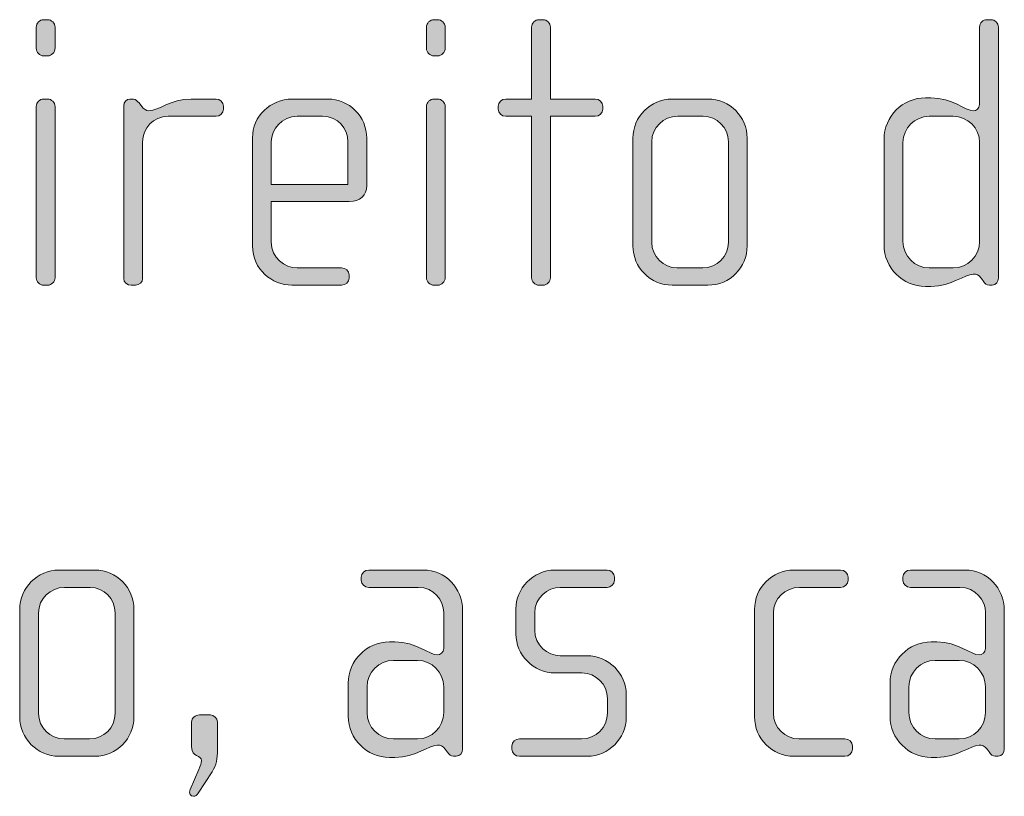
# Model space of a CAD drawing. Units: inches. Extents: x 6 to 184, y -291 to 306.
# Drawn here: x 41 to 48, y -271 to -266 of the extents above; entities that cross this region are included whole.
import ezdxf

# ---------------------------------------------------------------- set-up
doc = ezdxf.new("R2010")
doc.units = ezdxf.units.IN
doc.header["$MEASUREMENT"] = 0
doc.layers.add('Layer 1', color=7, linetype='Continuous')

msp = doc.modelspace()

# ---------------------------------------------------------------- hatches: boundary and pattern name
at = {"layer": 'Layer 1', "true_color": 0x231f20}
h = msp.add_hatch(color=179, dxfattribs=at)
h.dxf.hatch_style = 2
edge = h.paths.add_edge_path()
edge.add_spline(control_points=[(41.5661, -266.2225), (41.5661, -266.2225), (41.5413, -266.2225), (41.5413, -266.2225), (41.5167, -266.2225), (41.4945, -266.2001), (41.4945, -266.1753), (41.4945, -266.1753), (41.4945, -266.042), (41.4945, -266.042), (41.4945, -266.0172), (41.5167, -265.9951), (41.5413, -265.9951), (41.5413, -265.9951), (41.5661, -265.9951), (41.5661, -265.9951), (41.5907, -265.9951), (41.613, -266.0172), (41.613, -266.042), (41.613, -266.042), (41.613, -266.1729), (41.613, -266.1729), (41.613, -266.2001), (41.5907, -266.2225), (41.5661, -266.2225)], knot_values=[0, 0, 0, 0, 1, 1, 1, 2, 2, 2, 3, 3, 3, 4, 4, 4, 5, 5, 5, 6, 6, 6, 7, 7, 7, 8, 8, 8, 8], degree=3, periodic=1)
edge = h.paths.add_edge_path()
edge.add_spline(control_points=[(41.5661, -267.6653), (41.5661, -267.6653), (41.5413, -267.6653), (41.5413, -267.6653), (41.5167, -267.6653), (41.4945, -267.6429), (41.4945, -267.6185), (41.4945, -267.6185), (41.4945, -266.5412), (41.4945, -266.5412), (41.4945, -266.5164), (41.5167, -266.4943), (41.5413, -266.4943), (41.5413, -266.4943), (41.5661, -266.4943), (41.5661, -266.4943), (41.5907, -266.4943), (41.613, -266.5164), (41.613, -266.5412), (41.613, -266.5412), (41.613, -267.6185), (41.613, -267.6185), (41.613, -267.6429), (41.5907, -267.6653), (41.5661, -267.6653)], knot_values=[0, 0, 0, 0, 1, 1, 1, 2, 2, 2, 3, 3, 3, 4, 4, 4, 5, 5, 5, 6, 6, 6, 7, 7, 7, 8, 8, 8, 8], degree=3, periodic=1)
h = msp.add_hatch(color=179, dxfattribs=at)
h.dxf.hatch_style = 2
edge = h.paths.add_edge_path()
edge.add_spline(control_points=[(44.0207, -266.2225), (44.0207, -266.2225), (43.9959, -266.2225), (43.9959, -266.2225), (43.9713, -266.2225), (43.9491, -266.2001), (43.9491, -266.1753), (43.9491, -266.1753), (43.9491, -266.042), (43.9491, -266.042), (43.9491, -266.0172), (43.9713, -265.9951), (43.9959, -265.9951), (43.9959, -265.9951), (44.0207, -265.9951), (44.0207, -265.9951), (44.0454, -265.9951), (44.0676, -266.0172), (44.0676, -266.042), (44.0676, -266.042), (44.0676, -266.1729), (44.0676, -266.1729), (44.0676, -266.2001), (44.0454, -266.2225), (44.0207, -266.2225)], knot_values=[0, 0, 0, 0, 1, 1, 1, 2, 2, 2, 3, 3, 3, 4, 4, 4, 5, 5, 5, 6, 6, 6, 7, 7, 7, 8, 8, 8, 8], degree=3, periodic=1)
edge = h.paths.add_edge_path()
edge.add_spline(control_points=[(44.0207, -267.6653), (44.0207, -267.6653), (43.9959, -267.6653), (43.9959, -267.6653), (43.9713, -267.6653), (43.9491, -267.6429), (43.9491, -267.6185), (43.9491, -267.6185), (43.9491, -266.5412), (43.9491, -266.5412), (43.9491, -266.5164), (43.9713, -266.4943), (43.9959, -266.4943), (43.9959, -266.4943), (44.0207, -266.4943), (44.0207, -266.4943), (44.0454, -266.4943), (44.0676, -266.5164), (44.0676, -266.5412), (44.0676, -266.5412), (44.0676, -267.6185), (44.0676, -267.6185), (44.0676, -267.6429), (44.0454, -267.6653), (44.0207, -267.6653)], knot_values=[0, 0, 0, 0, 1, 1, 1, 2, 2, 2, 3, 3, 3, 4, 4, 4, 5, 5, 5, 6, 6, 6, 7, 7, 7, 8, 8, 8, 8], degree=3, periodic=1)
h = msp.add_hatch(color=179, dxfattribs=at)
h.dxf.hatch_style = 2
edge = h.paths.add_edge_path()
edge.add_spline(control_points=[(45.011, -266.6028), (45.011, -266.6028), (44.7294, -266.6028), (44.7294, -266.6028), (44.7294, -266.6028), (44.7294, -267.6185), (44.7294, -267.6185), (44.7294, -267.6429), (44.7072, -267.6653), (44.6825, -267.6653), (44.6825, -267.6653), (44.6577, -267.6653), (44.6577, -267.6653), (44.6331, -267.6653), (44.6109, -267.6429), (44.6109, -267.6185), (44.6109, -267.6185), (44.6109, -266.6028), (44.6109, -266.6028), (44.6109, -266.6028), (44.4478, -266.6028), (44.4478, -266.6028), (44.4231, -266.6028), (44.4009, -266.5832), (44.4009, -266.5584), (44.4009, -266.5584), (44.4009, -266.5388), (44.4009, -266.5388), (44.4009, -266.514), (44.4231, -266.4943), (44.4478, -266.4943), (44.4478, -266.4943), (44.6109, -266.4943), (44.6109, -266.4943), (44.6109, -266.4943), (44.6109, -266.042), (44.6109, -266.042), (44.6109, -266.0172), (44.6331, -265.9951), (44.6577, -265.9951), (44.6577, -265.9951), (44.6825, -265.9951), (44.6825, -265.9951), (44.7072, -265.9951), (44.7294, -266.0172), (44.7294, -266.042), (44.7294, -266.042), (44.7294, -266.4943), (44.7294, -266.4943), (44.7294, -266.4943), (45.011, -266.4943), (45.011, -266.4943), (45.0358, -266.4943), (45.0581, -266.514), (45.0581, -266.5388), (45.0581, -266.5388), (45.0581, -266.5584), (45.0581, -266.5584), (45.0581, -266.5832), (45.0358, -266.6028), (45.011, -266.6028)], knot_values=[0, 0, 0, 0, 1, 1, 1, 2, 2, 2, 3, 3, 3, 4, 4, 4, 5, 5, 5, 6, 6, 6, 7, 7, 7, 8, 8, 8, 9, 9, 9, 10, 10, 10, 11, 11, 11, 12, 12, 12, 13, 13, 13, 14, 14, 14, 15, 15, 15, 16, 16, 16, 17, 17, 17, 18, 18, 18, 19, 19, 19, 20, 20, 20, 20], degree=3, periodic=1)
h = msp.add_hatch(color=179, dxfattribs=at)
h.dxf.hatch_style = 2
edge = h.paths.add_edge_path()
edge.add_spline(control_points=[(47.5077, -267.6653), (47.5077, -267.6653), (47.4903, -267.6653), (47.4903, -267.6653), (47.4731, -267.6653), (47.4633, -267.6553), (47.4509, -267.6381), (47.4509, -267.6381), (47.4384, -267.6209), (47.4384, -267.6209), (47.4236, -267.5985), (47.4064, -267.5961), (47.389, -267.5961), (47.3322, -267.5961), (47.2557, -267.6729), (47.1222, -267.6729), (47.1222, -267.6729), (47.0876, -267.6729), (47.0876, -267.6729), (46.9444, -267.6729), (46.8281, -267.5565), (46.8281, -267.4131), (46.8281, -267.4131), (46.8281, -266.7462), (46.8281, -266.7462), (46.8281, -266.6028), (46.9444, -266.4867), (47.0876, -266.4867), (47.0876, -266.4867), (47.1222, -266.4867), (47.1222, -266.4867), (47.2557, -266.4867), (47.3396, -266.5684), (47.389, -266.5684), (47.4064, -266.5684), (47.4286, -266.5536), (47.4286, -266.5288), (47.4286, -266.5288), (47.4286, -266.042), (47.4286, -266.042), (47.4286, -266.0148), (47.4484, -265.9951), (47.4755, -265.9951), (47.4755, -265.9951), (47.5003, -265.9951), (47.5003, -265.9951), (47.5249, -265.9951), (47.5471, -266.0172), (47.5471, -266.042), (47.5471, -266.042), (47.5471, -267.6209), (47.5471, -267.6209), (47.5471, -267.6429), (47.5323, -267.6653), (47.5077, -267.6653)], knot_values=[0, 0, 0, 0, 1, 1, 1, 2, 2, 2, 3, 3, 3, 4, 4, 4, 5, 5, 5, 6, 6, 6, 7, 7, 7, 8, 8, 8, 9, 9, 9, 10, 10, 10, 11, 11, 11, 12, 12, 12, 13, 13, 13, 14, 14, 14, 15, 15, 15, 16, 16, 16, 17, 17, 17, 18, 18, 18, 18], degree=3, periodic=1)
edge = h.paths.add_edge_path()
edge.add_spline(control_points=[(47.4286, -266.7686), (47.4286, -266.6769), (47.3546, -266.6028), (47.2631, -266.6028), (47.2631, -266.6028), (47.1124, -266.6028), (47.1124, -266.6028), (47.0209, -266.6028), (46.9468, -266.6769), (46.9468, -266.7686), (46.9468, -266.7686), (46.9468, -267.3911), (46.9468, -267.3911), (46.9468, -267.4824), (47.0209, -267.5565), (47.1124, -267.5565), (47.1124, -267.5565), (47.2631, -267.5565), (47.2631, -267.5565), (47.3546, -267.5565), (47.4286, -267.4824), (47.4286, -267.3911), (47.4286, -267.3911), (47.4286, -266.7686), (47.4286, -266.7686)], knot_values=[0, 0, 0, 0, 1, 1, 1, 2, 2, 2, 3, 3, 3, 4, 4, 4, 5, 5, 5, 6, 6, 6, 7, 7, 7, 8, 8, 8, 8], degree=3, periodic=1)
h = msp.add_hatch(color=179, dxfattribs=at)
h.dxf.hatch_style = 2
edge = h.paths.add_edge_path()
edge.add_spline(control_points=[(42.6256, -266.6028), (42.6256, -266.6028), (42.3242, -266.6028), (42.3242, -266.6028), (42.2327, -266.6028), (42.1637, -266.6769), (42.1637, -266.7634), (42.1637, -266.7634), (42.1637, -267.6233), (42.1637, -267.6233), (42.1637, -267.6457), (42.1439, -267.6653), (42.1192, -267.6653), (42.1192, -267.6653), (42.092, -267.6653), (42.092, -267.6653), (42.0672, -267.6653), (42.045, -267.6481), (42.045, -267.6233), (42.045, -267.6233), (42.045, -266.536), (42.045, -266.536), (42.045, -266.514), (42.0624, -266.4943), (42.0846, -266.4943), (42.0846, -266.4943), (42.1068, -266.4943), (42.1068, -266.4943), (42.1192, -266.4943), (42.134, -266.5091), (42.1414, -266.5188), (42.1414, -266.5188), (42.1587, -266.5412), (42.1587, -266.5412), (42.1711, -266.556), (42.1859, -266.5684), (42.2031, -266.5684), (42.2674, -266.5684), (42.3366, -266.4943), (42.4699, -266.4943), (42.4699, -266.4943), (42.6256, -266.4943), (42.6256, -266.4943), (42.6505, -266.4943), (42.6727, -266.514), (42.6727, -266.5388), (42.6727, -266.5388), (42.6727, -266.5584), (42.6727, -266.5584), (42.6727, -266.5832), (42.6505, -266.6028), (42.6256, -266.6028)], knot_values=[0, 0, 0, 0, 1, 1, 1, 2, 2, 2, 3, 3, 3, 4, 4, 4, 5, 5, 5, 6, 6, 6, 7, 7, 7, 8, 8, 8, 9, 9, 9, 10, 10, 10, 11, 11, 11, 12, 12, 12, 13, 13, 13, 14, 14, 14, 15, 15, 15, 16, 16, 16, 17, 17, 17, 17], degree=3, periodic=1)
h = msp.add_hatch(color=179, dxfattribs=at)
h.dxf.hatch_style = 2
edge = h.paths.add_edge_path()
edge.add_spline(control_points=[(43.4628, -267.1389), (43.4628, -267.1389), (42.9736, -267.1389), (42.9736, -267.1389), (42.9736, -267.1389), (42.9736, -267.3935), (42.9736, -267.3935), (42.9736, -267.4948), (43.0551, -267.5565), (43.1367, -267.5565), (43.1367, -267.5565), (43.4158, -267.5565), (43.4158, -267.5565), (43.443, -267.5565), (43.4628, -267.5764), (43.4628, -267.6012), (43.4628, -267.6012), (43.4628, -267.6209), (43.4628, -267.6209), (43.4628, -267.6457), (43.443, -267.6653), (43.4158, -267.6653), (43.4158, -267.6653), (43.1021, -267.6653), (43.1021, -267.6653), (42.9786, -267.6653), (42.8549, -267.5664), (42.8549, -267.4183), (42.8549, -267.4183), (42.8549, -266.7389), (42.8549, -266.7389), (42.8549, -266.6028), (42.9686, -266.4943), (43.1045, -266.4943), (43.1045, -266.4943), (43.3293, -266.4943), (43.3293, -266.4943), (43.4628, -266.4943), (43.5739, -266.6028), (43.5739, -266.7413), (43.5739, -266.7413), (43.5739, -267.0376), (43.5739, -267.0376), (43.5739, -267.102), (43.5321, -267.1389), (43.4628, -267.1389)], knot_values=[0, 0, 0, 0, 1, 1, 1, 2, 2, 2, 3, 3, 3, 4, 4, 4, 5, 5, 5, 6, 6, 6, 7, 7, 7, 8, 8, 8, 9, 9, 9, 10, 10, 10, 11, 11, 11, 12, 12, 12, 13, 13, 13, 14, 14, 14, 15, 15, 15, 15], degree=3, periodic=1)
edge = h.paths.add_edge_path()
edge.add_spline(control_points=[(43.4554, -266.7634), (43.4554, -266.6793), (43.3936, -266.6028), (43.2949, -266.6028), (43.2949, -266.6028), (43.1367, -266.6028), (43.1367, -266.6028), (43.0403, -266.6028), (42.9736, -266.6845), (42.9736, -266.7634), (42.9736, -266.7634), (42.9736, -267.0328), (42.9736, -267.0328), (42.9736, -267.0328), (43.4554, -267.0328), (43.4554, -267.0328), (43.4554, -267.0328), (43.4554, -266.7634), (43.4554, -266.7634)], knot_values=[0, 0, 0, 0, 1, 1, 1, 2, 2, 2, 3, 3, 3, 4, 4, 4, 5, 5, 5, 6, 6, 6, 6], degree=3, periodic=1)
h = msp.add_hatch(color=179, dxfattribs=at)
h.dxf.hatch_style = 2
edge = h.paths.add_edge_path()
edge.add_spline(control_points=[(45.7199, -267.6653), (45.7199, -267.6653), (45.4951, -267.6653), (45.4951, -267.6653), (45.3592, -267.6653), (45.2479, -267.554), (45.2479, -267.4183), (45.2479, -267.4183), (45.2479, -266.7413), (45.2479, -266.7413), (45.2479, -266.6053), (45.3592, -266.4943), (45.4951, -266.4943), (45.4951, -266.4943), (45.7199, -266.4943), (45.7199, -266.4943), (45.8582, -266.4943), (45.9669, -266.6053), (45.9669, -266.7413), (45.9669, -266.7413), (45.9669, -267.4183), (45.9669, -267.4183), (45.9669, -267.554), (45.8582, -267.6653), (45.7199, -267.6653)], knot_values=[0, 0, 0, 0, 1, 1, 1, 2, 2, 2, 3, 3, 3, 4, 4, 4, 5, 5, 5, 6, 6, 6, 7, 7, 7, 8, 8, 8, 8], degree=3, periodic=1)
edge = h.paths.add_edge_path()
edge.add_spline(control_points=[(45.8484, -266.7634), (45.8484, -266.6745), (45.7767, -266.6028), (45.6902, -266.6028), (45.6902, -266.6028), (45.5297, -266.6028), (45.5297, -266.6028), (45.4406, -266.6028), (45.3666, -266.6745), (45.3666, -266.7634), (45.3666, -266.7634), (45.3666, -267.3959), (45.3666, -267.3959), (45.3666, -267.4848), (45.4406, -267.5565), (45.5271, -267.5565), (45.5271, -267.5565), (45.6878, -267.5565), (45.6878, -267.5565), (45.7767, -267.5565), (45.8484, -267.4848), (45.8484, -267.3959), (45.8484, -267.3959), (45.8484, -266.7634), (45.8484, -266.7634)], knot_values=[0, 0, 0, 0, 1, 1, 1, 2, 2, 2, 3, 3, 3, 4, 4, 4, 5, 5, 5, 6, 6, 6, 7, 7, 7, 8, 8, 8, 8], degree=3, periodic=1)
h = msp.add_hatch(color=179, dxfattribs=at)
h.dxf.hatch_style = 2
edge = h.paths.add_edge_path()
edge.add_spline(control_points=[(41.8627, -270.6288), (41.8627, -270.6288), (41.6379, -270.6288), (41.6379, -270.6288), (41.502, -270.6288), (41.3908, -270.5175), (41.3908, -270.3818), (41.3908, -270.3818), (41.3908, -269.7048), (41.3908, -269.7048), (41.3908, -269.5687), (41.502, -269.4578), (41.6379, -269.4578), (41.6379, -269.4578), (41.8627, -269.4578), (41.8627, -269.4578), (42.0011, -269.4578), (42.1097, -269.5687), (42.1097, -269.7048), (42.1097, -269.7048), (42.1097, -270.3818), (42.1097, -270.3818), (42.1097, -270.5175), (42.0011, -270.6288), (41.8627, -270.6288)], knot_values=[0, 0, 0, 0, 1, 1, 1, 2, 2, 2, 3, 3, 3, 4, 4, 4, 5, 5, 5, 6, 6, 6, 7, 7, 7, 8, 8, 8, 8], degree=3, periodic=1)
edge = h.paths.add_edge_path()
edge.add_spline(control_points=[(41.9912, -269.7269), (41.9912, -269.638), (41.9196, -269.5663), (41.8331, -269.5663), (41.8331, -269.5663), (41.6726, -269.5663), (41.6726, -269.5663), (41.5835, -269.5663), (41.5094, -269.638), (41.5094, -269.7269), (41.5094, -269.7269), (41.5094, -270.3594), (41.5094, -270.3594), (41.5094, -270.4483), (41.5835, -270.5199), (41.67, -270.5199), (41.67, -270.5199), (41.8307, -270.5199), (41.8307, -270.5199), (41.9196, -270.5199), (41.9912, -270.4483), (41.9912, -270.3594), (41.9912, -270.3594), (41.9912, -269.7269), (41.9912, -269.7269)], knot_values=[0, 0, 0, 0, 1, 1, 1, 2, 2, 2, 3, 3, 3, 4, 4, 4, 5, 5, 5, 6, 6, 6, 7, 7, 7, 8, 8, 8, 8], degree=3, periodic=1)
h = msp.add_hatch(color=179, dxfattribs=at)
h.dxf.hatch_style = 2
edge = h.paths.add_edge_path()
edge.add_spline(control_points=[(44.137, -270.6288), (44.137, -270.6288), (44.1196, -270.6288), (44.1196, -270.6288), (44.1024, -270.6288), (44.0926, -270.6188), (44.0802, -270.6016), (44.0802, -270.6016), (44.0678, -270.5843), (44.0678, -270.5843), (44.053, -270.562), (44.0357, -270.5595), (44.0183, -270.5595), (43.9615, -270.5595), (43.885, -270.6364), (43.7515, -270.6364), (43.7515, -270.6364), (43.7169, -270.6364), (43.7169, -270.6364), (43.5736, -270.6364), (43.4575, -270.5199), (43.4575, -270.3766), (43.4575, -270.3766), (43.4575, -270.1692), (43.4575, -270.1692), (43.4575, -270.0259), (43.5736, -269.9098), (43.7169, -269.9098), (43.7169, -269.9098), (43.7515, -269.9098), (43.7515, -269.9098), (43.885, -269.9098), (43.9689, -269.9914), (44.0183, -269.9914), (44.0357, -269.9914), (44.0579, -269.9766), (44.0579, -269.9518), (44.0579, -269.9518), (44.0579, -269.7244), (44.0579, -269.7244), (44.0579, -269.648), (43.9961, -269.5663), (43.8972, -269.5663), (43.8972, -269.5663), (43.586, -269.5663), (43.586, -269.5663), (43.5613, -269.5663), (43.5391, -269.5467), (43.5391, -269.5219), (43.5391, -269.5219), (43.5391, -269.5022), (43.5391, -269.5022), (43.5391, -269.4774), (43.5613, -269.4578), (43.586, -269.4578), (43.586, -269.4578), (43.9294, -269.4578), (43.9294, -269.4578), (44.0678, -269.4578), (44.1765, -269.5711), (44.1765, -269.7096), (44.1765, -269.7096), (44.1765, -270.5843), (44.1765, -270.5843), (44.1765, -270.6064), (44.1616, -270.6288), (44.137, -270.6288)], knot_values=[0, 0, 0, 0, 1, 1, 1, 2, 2, 2, 3, 3, 3, 4, 4, 4, 5, 5, 5, 6, 6, 6, 7, 7, 7, 8, 8, 8, 9, 9, 9, 10, 10, 10, 11, 11, 11, 12, 12, 12, 13, 13, 13, 14, 14, 14, 15, 15, 15, 16, 16, 16, 17, 17, 17, 18, 18, 18, 19, 19, 19, 20, 20, 20, 21, 21, 21, 22, 22, 22, 22], degree=3, periodic=1)
edge = h.paths.add_edge_path()
edge.add_spline(control_points=[(44.0579, -270.1916), (44.0579, -270.1), (43.9837, -270.0259), (43.8924, -270.0259), (43.8924, -270.0259), (43.7417, -270.0259), (43.7417, -270.0259), (43.6502, -270.0259), (43.5762, -270.1), (43.5762, -270.1916), (43.5762, -270.1916), (43.5762, -270.3546), (43.5762, -270.3546), (43.5762, -270.4459), (43.6502, -270.5199), (43.7417, -270.5199), (43.7417, -270.5199), (43.8924, -270.5199), (43.8924, -270.5199), (43.9837, -270.5199), (44.0579, -270.4459), (44.0579, -270.3546), (44.0579, -270.3546), (44.0579, -270.1916), (44.0579, -270.1916)], knot_values=[0, 0, 0, 0, 1, 1, 1, 2, 2, 2, 3, 3, 3, 4, 4, 4, 5, 5, 5, 6, 6, 6, 7, 7, 7, 8, 8, 8, 8], degree=3, periodic=1)
h = msp.add_hatch(color=179, dxfattribs=at)
h.dxf.hatch_style = 2
edge = h.paths.add_edge_path()
edge.add_spline(control_points=[(44.9616, -270.6288), (44.9616, -270.6288), (44.5341, -270.6288), (44.5341, -270.6288), (44.507, -270.6288), (44.4872, -270.6091), (44.4872, -270.5843), (44.4872, -270.5843), (44.4872, -270.5647), (44.4872, -270.5647), (44.4872, -270.5399), (44.5094, -270.5199), (44.5341, -270.5199), (44.5341, -270.5199), (44.9246, -270.5199), (44.9246, -270.5199), (45.0159, -270.5199), (45.0875, -270.4483), (45.0875, -270.357), (45.0875, -270.357), (45.0875, -270.2657), (45.0875, -270.2657), (45.0875, -270.1768), (45.0159, -270.1051), (44.927, -270.1051), (44.927, -270.1051), (44.759, -270.1051), (44.759, -270.1051), (44.6231, -270.1051), (44.5118, -269.9887), (44.5118, -269.8605), (44.5118, -269.8605), (44.5118, -269.7024), (44.5118, -269.7024), (44.5118, -269.5763), (44.6157, -269.4578), (44.759, -269.4578), (44.759, -269.4578), (45.0851, -269.4578), (45.0851, -269.4578), (45.1097, -269.4578), (45.132, -269.4774), (45.132, -269.5022), (45.132, -269.5022), (45.132, -269.5219), (45.132, -269.5219), (45.132, -269.5467), (45.1097, -269.5663), (45.0851, -269.5663), (45.0851, -269.5663), (44.7911, -269.5663), (44.7911, -269.5663), (44.712, -269.5663), (44.6305, -269.6307), (44.6305, -269.7269), (44.6305, -269.7269), (44.6305, -269.8357), (44.6305, -269.8357), (44.6305, -269.9322), (44.712, -269.9963), (44.7911, -269.9963), (44.7911, -269.9963), (44.959, -269.9963), (44.959, -269.9963), (45.0949, -269.9963), (45.2062, -270.11), (45.2062, -270.2409), (45.2062, -270.2409), (45.2062, -270.3842), (45.2062, -270.3842), (45.2062, -270.5175), (45.0949, -270.6288), (44.9616, -270.6288)], knot_values=[0, 0, 0, 0, 1, 1, 1, 2, 2, 2, 3, 3, 3, 4, 4, 4, 5, 5, 5, 6, 6, 6, 7, 7, 7, 8, 8, 8, 9, 9, 9, 10, 10, 10, 11, 11, 11, 12, 12, 12, 13, 13, 13, 14, 14, 14, 15, 15, 15, 16, 16, 16, 17, 17, 17, 18, 18, 18, 19, 19, 19, 20, 20, 20, 21, 21, 21, 22, 22, 22, 23, 23, 23, 24, 24, 24, 24], degree=3, periodic=1)
h = msp.add_hatch(color=179, dxfattribs=at)
h.dxf.hatch_style = 2
edge = h.paths.add_edge_path()
edge.add_spline(control_points=[(46.5815, -270.6288), (46.5815, -270.6288), (46.2604, -270.6288), (46.2604, -270.6288), (46.1245, -270.6288), (46.0132, -270.5175), (46.0132, -270.3818), (46.0132, -270.3818), (46.0132, -269.7048), (46.0132, -269.7048), (46.0132, -269.5687), (46.1245, -269.4578), (46.2604, -269.4578), (46.2604, -269.4578), (46.5544, -269.4578), (46.5544, -269.4578), (46.5815, -269.4578), (46.6013, -269.4774), (46.6013, -269.5022), (46.6013, -269.5022), (46.6013, -269.5219), (46.6013, -269.5219), (46.6013, -269.5467), (46.5815, -269.5663), (46.5544, -269.5663), (46.5544, -269.5663), (46.295, -269.5663), (46.295, -269.5663), (46.206, -269.5663), (46.1319, -269.638), (46.1319, -269.7269), (46.1319, -269.7269), (46.1319, -270.3594), (46.1319, -270.3594), (46.1319, -270.4483), (46.206, -270.5199), (46.2924, -270.5199), (46.2924, -270.5199), (46.5815, -270.5199), (46.5815, -270.5199), (46.6063, -270.5199), (46.6285, -270.5399), (46.6285, -270.5647), (46.6285, -270.5647), (46.6285, -270.5843), (46.6285, -270.5843), (46.6285, -270.6091), (46.6063, -270.6288), (46.5815, -270.6288)], knot_values=[0, 0, 0, 0, 1, 1, 1, 2, 2, 2, 3, 3, 3, 4, 4, 4, 5, 5, 5, 6, 6, 6, 7, 7, 7, 8, 8, 8, 9, 9, 9, 10, 10, 10, 11, 11, 11, 12, 12, 12, 13, 13, 13, 14, 14, 14, 15, 15, 15, 16, 16, 16, 16], degree=3, periodic=1)
h = msp.add_hatch(color=179, dxfattribs=at)
h.dxf.hatch_style = 2
edge = h.paths.add_edge_path()
edge.add_spline(control_points=[(47.5447, -270.6288), (47.5447, -270.6288), (47.5273, -270.6288), (47.5273, -270.6288), (47.5101, -270.6288), (47.5003, -270.6188), (47.4879, -270.6016), (47.4879, -270.6016), (47.4755, -270.5843), (47.4755, -270.5843), (47.4607, -270.562), (47.4434, -270.5595), (47.426, -270.5595), (47.3692, -270.5595), (47.2927, -270.6364), (47.1592, -270.6364), (47.1592, -270.6364), (47.1246, -270.6364), (47.1246, -270.6364), (46.9813, -270.6364), (46.8652, -270.5199), (46.8652, -270.3766), (46.8652, -270.3766), (46.8652, -270.1692), (46.8652, -270.1692), (46.8652, -270.0259), (46.9813, -269.9098), (47.1246, -269.9098), (47.1246, -269.9098), (47.1592, -269.9098), (47.1592, -269.9098), (47.2927, -269.9098), (47.3766, -269.9914), (47.426, -269.9914), (47.4434, -269.9914), (47.4657, -269.9766), (47.4657, -269.9518), (47.4657, -269.9518), (47.4657, -269.7244), (47.4657, -269.7244), (47.4657, -269.648), (47.4038, -269.5663), (47.305, -269.5663), (47.305, -269.5663), (46.9937, -269.5663), (46.9937, -269.5663), (46.9691, -269.5663), (46.9468, -269.5467), (46.9468, -269.5219), (46.9468, -269.5219), (46.9468, -269.5022), (46.9468, -269.5022), (46.9468, -269.4774), (46.9691, -269.4578), (46.9937, -269.4578), (46.9937, -269.4578), (47.3372, -269.4578), (47.3372, -269.4578), (47.4755, -269.4578), (47.5842, -269.5711), (47.5842, -269.7096), (47.5842, -269.7096), (47.5842, -270.5843), (47.5842, -270.5843), (47.5842, -270.6064), (47.5694, -270.6288), (47.5447, -270.6288)], knot_values=[0, 0, 0, 0, 1, 1, 1, 2, 2, 2, 3, 3, 3, 4, 4, 4, 5, 5, 5, 6, 6, 6, 7, 7, 7, 8, 8, 8, 9, 9, 9, 10, 10, 10, 11, 11, 11, 12, 12, 12, 13, 13, 13, 14, 14, 14, 15, 15, 15, 16, 16, 16, 17, 17, 17, 18, 18, 18, 19, 19, 19, 20, 20, 20, 21, 21, 21, 22, 22, 22, 22], degree=3, periodic=1)
edge = h.paths.add_edge_path()
edge.add_spline(control_points=[(47.4657, -270.1916), (47.4657, -270.1), (47.3914, -270.0259), (47.3001, -270.0259), (47.3001, -270.0259), (47.1494, -270.0259), (47.1494, -270.0259), (47.0579, -270.0259), (46.9839, -270.1), (46.9839, -270.1916), (46.9839, -270.1916), (46.9839, -270.3546), (46.9839, -270.3546), (46.9839, -270.4459), (47.0579, -270.5199), (47.1494, -270.5199), (47.1494, -270.5199), (47.3001, -270.5199), (47.3001, -270.5199), (47.3914, -270.5199), (47.4657, -270.4459), (47.4657, -270.3546), (47.4657, -270.3546), (47.4657, -270.1916), (47.4657, -270.1916)], knot_values=[0, 0, 0, 0, 1, 1, 1, 2, 2, 2, 3, 3, 3, 4, 4, 4, 5, 5, 5, 6, 6, 6, 7, 7, 7, 8, 8, 8, 8], degree=3, periodic=1)
h = msp.add_hatch(color=179, dxfattribs=at)
h.dxf.hatch_style = 2
edge = h.paths.add_edge_path()
edge.add_spline(control_points=[(42.6008, -270.7277), (42.6008, -270.7277), (42.5144, -270.861), (42.5144, -270.861), (42.5044, -270.8758), (42.497, -270.881), (42.4847, -270.881), (42.4673, -270.881), (42.4525, -270.8634), (42.4625, -270.8389), (42.4625, -270.8389), (42.5168, -270.7128), (42.5168, -270.7128), (42.5268, -270.688), (42.5342, -270.6708), (42.5342, -270.6584), (42.5342, -270.6164), (42.4723, -270.6412), (42.4723, -270.5695), (42.4723, -270.5695), (42.4723, -270.4138), (42.4723, -270.4138), (42.4723, -270.389), (42.4946, -270.3694), (42.5218, -270.3694), (42.5218, -270.3694), (42.5909, -270.3694), (42.5909, -270.3694), (42.6107, -270.3694), (42.6355, -270.389), (42.6355, -270.4138), (42.6355, -270.4138), (42.6355, -270.5868), (42.6355, -270.5868), (42.6355, -270.6436), (42.6281, -270.6832), (42.6008, -270.7277)], knot_values=[0, 0, 0, 0, 1, 1, 1, 2, 2, 2, 3, 3, 3, 4, 4, 4, 5, 5, 5, 6, 6, 6, 7, 7, 7, 8, 8, 8, 9, 9, 9, 10, 10, 10, 11, 11, 11, 12, 12, 12, 12], degree=3, periodic=1)

# ---------------------------------------------------------------- linework, layer by layer
at = {"layer": 'Layer 1', "lineweight": 0}
for points, knots in [([(41.5661, -266.2225), (41.5661, -266.2225), (41.5413, -266.2225), (41.5413, -266.2225), (41.5167, -266.2225), (41.4945, -266.2001), (41.4945, -266.1753), (41.4945, -266.1753), (41.4945, -266.042), (41.4945, -266.042), (41.4945, -266.0172), (41.5167, -265.9951), (41.5413, -265.9951), (41.5413, -265.9951), (41.5661, -265.9951), (41.5661, -265.9951), (41.5907, -265.9951), (41.613, -266.0172), (41.613, -266.042), (41.613, -266.042), (41.613, -266.1729), (41.613, -266.1729), (41.613, -266.2001), (41.5907, -266.2225), (41.5661, -266.2225)], [0, 0, 0, 0, 1, 1, 1, 2, 2, 2, 3, 3, 3, 4, 4, 4, 5, 5, 5, 6, 6, 6, 7, 7, 7, 8, 8, 8, 8]), ([(44.0207, -266.2225), (44.0207, -266.2225), (43.9959, -266.2225), (43.9959, -266.2225), (43.9713, -266.2225), (43.9491, -266.2001), (43.9491, -266.1753), (43.9491, -266.1753), (43.9491, -266.042), (43.9491, -266.042), (43.9491, -266.0172), (43.9713, -265.9951), (43.9959, -265.9951), (43.9959, -265.9951), (44.0207, -265.9951), (44.0207, -265.9951), (44.0454, -265.9951), (44.0676, -266.0172), (44.0676, -266.042), (44.0676, -266.042), (44.0676, -266.1729), (44.0676, -266.1729), (44.0676, -266.2001), (44.0454, -266.2225), (44.0207, -266.2225)], [0, 0, 0, 0, 1, 1, 1, 2, 2, 2, 3, 3, 3, 4, 4, 4, 5, 5, 5, 6, 6, 6, 7, 7, 7, 8, 8, 8, 8]), ([(45.011, -266.6028), (45.011, -266.6028), (44.7294, -266.6028), (44.7294, -266.6028), (44.7294, -266.6028), (44.7294, -267.6185), (44.7294, -267.6185), (44.7294, -267.6429), (44.7072, -267.6653), (44.6825, -267.6653), (44.6825, -267.6653), (44.6577, -267.6653), (44.6577, -267.6653), (44.6331, -267.6653), (44.6109, -267.6429), (44.6109, -267.6185), (44.6109, -267.6185), (44.6109, -266.6028), (44.6109, -266.6028), (44.6109, -266.6028), (44.4478, -266.6028), (44.4478, -266.6028), (44.4231, -266.6028), (44.4009, -266.5832), (44.4009, -266.5584), (44.4009, -266.5584), (44.4009, -266.5388), (44.4009, -266.5388), (44.4009, -266.514), (44.4231, -266.4943), (44.4478, -266.4943), (44.4478, -266.4943), (44.6109, -266.4943), (44.6109, -266.4943), (44.6109, -266.4943), (44.6109, -266.042), (44.6109, -266.042), (44.6109, -266.0172), (44.6331, -265.9951), (44.6577, -265.9951), (44.6577, -265.9951), (44.6825, -265.9951), (44.6825, -265.9951), (44.7072, -265.9951), (44.7294, -266.0172), (44.7294, -266.042), (44.7294, -266.042), (44.7294, -266.4943), (44.7294, -266.4943), (44.7294, -266.4943), (45.011, -266.4943), (45.011, -266.4943), (45.0358, -266.4943), (45.0581, -266.514), (45.0581, -266.5388), (45.0581, -266.5388), (45.0581, -266.5584), (45.0581, -266.5584), (45.0581, -266.5832), (45.0358, -266.6028), (45.011, -266.6028)], [0, 0, 0, 0, 1, 1, 1, 2, 2, 2, 3, 3, 3, 4, 4, 4, 5, 5, 5, 6, 6, 6, 7, 7, 7, 8, 8, 8, 9, 9, 9, 10, 10, 10, 11, 11, 11, 12, 12, 12, 13, 13, 13, 14, 14, 14, 15, 15, 15, 16, 16, 16, 17, 17, 17, 18, 18, 18, 19, 19, 19, 20, 20, 20, 20]), ([(47.5077, -267.6653), (47.5077, -267.6653), (47.4903, -267.6653), (47.4903, -267.6653), (47.4731, -267.6653), (47.4633, -267.6553), (47.4509, -267.6381), (47.4509, -267.6381), (47.4384, -267.6209), (47.4384, -267.6209), (47.4236, -267.5985), (47.4064, -267.5961), (47.389, -267.5961), (47.3322, -267.5961), (47.2557, -267.6729), (47.1222, -267.6729), (47.1222, -267.6729), (47.0876, -267.6729), (47.0876, -267.6729), (46.9444, -267.6729), (46.8281, -267.5565), (46.8281, -267.4131), (46.8281, -267.4131), (46.8281, -266.7462), (46.8281, -266.7462), (46.8281, -266.6028), (46.9444, -266.4867), (47.0876, -266.4867), (47.0876, -266.4867), (47.1222, -266.4867), (47.1222, -266.4867), (47.2557, -266.4867), (47.3396, -266.5684), (47.389, -266.5684), (47.4064, -266.5684), (47.4286, -266.5536), (47.4286, -266.5288), (47.4286, -266.5288), (47.4286, -266.042), (47.4286, -266.042), (47.4286, -266.0148), (47.4484, -265.9951), (47.4755, -265.9951), (47.4755, -265.9951), (47.5003, -265.9951), (47.5003, -265.9951), (47.5249, -265.9951), (47.5471, -266.0172), (47.5471, -266.042), (47.5471, -266.042), (47.5471, -267.6209), (47.5471, -267.6209), (47.5471, -267.6429), (47.5323, -267.6653), (47.5077, -267.6653)], [0, 0, 0, 0, 1, 1, 1, 2, 2, 2, 3, 3, 3, 4, 4, 4, 5, 5, 5, 6, 6, 6, 7, 7, 7, 8, 8, 8, 9, 9, 9, 10, 10, 10, 11, 11, 11, 12, 12, 12, 13, 13, 13, 14, 14, 14, 15, 15, 15, 16, 16, 16, 17, 17, 17, 18, 18, 18, 18]), ([(41.5661, -267.6653), (41.5661, -267.6653), (41.5413, -267.6653), (41.5413, -267.6653), (41.5167, -267.6653), (41.4945, -267.6429), (41.4945, -267.6185), (41.4945, -267.6185), (41.4945, -266.5412), (41.4945, -266.5412), (41.4945, -266.5164), (41.5167, -266.4943), (41.5413, -266.4943), (41.5413, -266.4943), (41.5661, -266.4943), (41.5661, -266.4943), (41.5907, -266.4943), (41.613, -266.5164), (41.613, -266.5412), (41.613, -266.5412), (41.613, -267.6185), (41.613, -267.6185), (41.613, -267.6429), (41.5907, -267.6653), (41.5661, -267.6653)], [0, 0, 0, 0, 1, 1, 1, 2, 2, 2, 3, 3, 3, 4, 4, 4, 5, 5, 5, 6, 6, 6, 7, 7, 7, 8, 8, 8, 8]), ([(42.6256, -266.6028), (42.6256, -266.6028), (42.3242, -266.6028), (42.3242, -266.6028), (42.2327, -266.6028), (42.1637, -266.6769), (42.1637, -266.7634), (42.1637, -266.7634), (42.1637, -267.6233), (42.1637, -267.6233), (42.1637, -267.6457), (42.1439, -267.6653), (42.1192, -267.6653), (42.1192, -267.6653), (42.092, -267.6653), (42.092, -267.6653), (42.0672, -267.6653), (42.045, -267.6481), (42.045, -267.6233), (42.045, -267.6233), (42.045, -266.536), (42.045, -266.536), (42.045, -266.514), (42.0624, -266.4943), (42.0846, -266.4943), (42.0846, -266.4943), (42.1068, -266.4943), (42.1068, -266.4943), (42.1192, -266.4943), (42.134, -266.5091), (42.1414, -266.5188), (42.1414, -266.5188), (42.1587, -266.5412), (42.1587, -266.5412), (42.1711, -266.556), (42.1859, -266.5684), (42.2031, -266.5684), (42.2674, -266.5684), (42.3366, -266.4943), (42.4699, -266.4943), (42.4699, -266.4943), (42.6256, -266.4943), (42.6256, -266.4943), (42.6505, -266.4943), (42.6727, -266.514), (42.6727, -266.5388), (42.6727, -266.5388), (42.6727, -266.5584), (42.6727, -266.5584), (42.6727, -266.5832), (42.6505, -266.6028), (42.6256, -266.6028)], [0, 0, 0, 0, 1, 1, 1, 2, 2, 2, 3, 3, 3, 4, 4, 4, 5, 5, 5, 6, 6, 6, 7, 7, 7, 8, 8, 8, 9, 9, 9, 10, 10, 10, 11, 11, 11, 12, 12, 12, 13, 13, 13, 14, 14, 14, 15, 15, 15, 16, 16, 16, 17, 17, 17, 17]), ([(43.4628, -267.1389), (43.4628, -267.1389), (42.9736, -267.1389), (42.9736, -267.1389), (42.9736, -267.1389), (42.9736, -267.3935), (42.9736, -267.3935), (42.9736, -267.4948), (43.0551, -267.5565), (43.1367, -267.5565), (43.1367, -267.5565), (43.4158, -267.5565), (43.4158, -267.5565), (43.443, -267.5565), (43.4628, -267.5764), (43.4628, -267.6012), (43.4628, -267.6012), (43.4628, -267.6209), (43.4628, -267.6209), (43.4628, -267.6457), (43.443, -267.6653), (43.4158, -267.6653), (43.4158, -267.6653), (43.1021, -267.6653), (43.1021, -267.6653), (42.9786, -267.6653), (42.8549, -267.5664), (42.8549, -267.4183), (42.8549, -267.4183), (42.8549, -266.7389), (42.8549, -266.7389), (42.8549, -266.6028), (42.9686, -266.4943), (43.1045, -266.4943), (43.1045, -266.4943), (43.3293, -266.4943), (43.3293, -266.4943), (43.4628, -266.4943), (43.5739, -266.6028), (43.5739, -266.7413), (43.5739, -266.7413), (43.5739, -267.0376), (43.5739, -267.0376), (43.5739, -267.102), (43.5321, -267.1389), (43.4628, -267.1389)], [0, 0, 0, 0, 1, 1, 1, 2, 2, 2, 3, 3, 3, 4, 4, 4, 5, 5, 5, 6, 6, 6, 7, 7, 7, 8, 8, 8, 9, 9, 9, 10, 10, 10, 11, 11, 11, 12, 12, 12, 13, 13, 13, 14, 14, 14, 15, 15, 15, 15]), ([(44.0207, -267.6653), (44.0207, -267.6653), (43.9959, -267.6653), (43.9959, -267.6653), (43.9713, -267.6653), (43.9491, -267.6429), (43.9491, -267.6185), (43.9491, -267.6185), (43.9491, -266.5412), (43.9491, -266.5412), (43.9491, -266.5164), (43.9713, -266.4943), (43.9959, -266.4943), (43.9959, -266.4943), (44.0207, -266.4943), (44.0207, -266.4943), (44.0454, -266.4943), (44.0676, -266.5164), (44.0676, -266.5412), (44.0676, -266.5412), (44.0676, -267.6185), (44.0676, -267.6185), (44.0676, -267.6429), (44.0454, -267.6653), (44.0207, -267.6653)], [0, 0, 0, 0, 1, 1, 1, 2, 2, 2, 3, 3, 3, 4, 4, 4, 5, 5, 5, 6, 6, 6, 7, 7, 7, 8, 8, 8, 8]), ([(45.7199, -267.6653), (45.7199, -267.6653), (45.4951, -267.6653), (45.4951, -267.6653), (45.3592, -267.6653), (45.2479, -267.554), (45.2479, -267.4183), (45.2479, -267.4183), (45.2479, -266.7413), (45.2479, -266.7413), (45.2479, -266.6053), (45.3592, -266.4943), (45.4951, -266.4943), (45.4951, -266.4943), (45.7199, -266.4943), (45.7199, -266.4943), (45.8582, -266.4943), (45.9669, -266.6053), (45.9669, -266.7413), (45.9669, -266.7413), (45.9669, -267.4183), (45.9669, -267.4183), (45.9669, -267.554), (45.8582, -267.6653), (45.7199, -267.6653)], [0, 0, 0, 0, 1, 1, 1, 2, 2, 2, 3, 3, 3, 4, 4, 4, 5, 5, 5, 6, 6, 6, 7, 7, 7, 8, 8, 8, 8]), ([(43.4554, -266.7634), (43.4554, -266.6793), (43.3936, -266.6028), (43.2949, -266.6028), (43.2949, -266.6028), (43.1367, -266.6028), (43.1367, -266.6028), (43.0403, -266.6028), (42.9736, -266.6845), (42.9736, -266.7634), (42.9736, -266.7634), (42.9736, -267.0328), (42.9736, -267.0328), (42.9736, -267.0328), (43.4554, -267.0328), (43.4554, -267.0328), (43.4554, -267.0328), (43.4554, -266.7634), (43.4554, -266.7634)], [0, 0, 0, 0, 1, 1, 1, 2, 2, 2, 3, 3, 3, 4, 4, 4, 5, 5, 5, 6, 6, 6, 6]), ([(45.8484, -266.7634), (45.8484, -266.6745), (45.7767, -266.6028), (45.6902, -266.6028), (45.6902, -266.6028), (45.5297, -266.6028), (45.5297, -266.6028), (45.4406, -266.6028), (45.3666, -266.6745), (45.3666, -266.7634), (45.3666, -266.7634), (45.3666, -267.3959), (45.3666, -267.3959), (45.3666, -267.4848), (45.4406, -267.5565), (45.5271, -267.5565), (45.5271, -267.5565), (45.6878, -267.5565), (45.6878, -267.5565), (45.7767, -267.5565), (45.8484, -267.4848), (45.8484, -267.3959), (45.8484, -267.3959), (45.8484, -266.7634), (45.8484, -266.7634)], [0, 0, 0, 0, 1, 1, 1, 2, 2, 2, 3, 3, 3, 4, 4, 4, 5, 5, 5, 6, 6, 6, 7, 7, 7, 8, 8, 8, 8]), ([(47.4286, -266.7686), (47.4286, -266.6769), (47.3546, -266.6028), (47.2631, -266.6028), (47.2631, -266.6028), (47.1124, -266.6028), (47.1124, -266.6028), (47.0209, -266.6028), (46.9468, -266.6769), (46.9468, -266.7686), (46.9468, -266.7686), (46.9468, -267.3911), (46.9468, -267.3911), (46.9468, -267.4824), (47.0209, -267.5565), (47.1124, -267.5565), (47.1124, -267.5565), (47.2631, -267.5565), (47.2631, -267.5565), (47.3546, -267.5565), (47.4286, -267.4824), (47.4286, -267.3911), (47.4286, -267.3911), (47.4286, -266.7686), (47.4286, -266.7686)], [0, 0, 0, 0, 1, 1, 1, 2, 2, 2, 3, 3, 3, 4, 4, 4, 5, 5, 5, 6, 6, 6, 7, 7, 7, 8, 8, 8, 8]), ([(41.8627, -270.6288), (41.8627, -270.6288), (41.6379, -270.6288), (41.6379, -270.6288), (41.502, -270.6288), (41.3908, -270.5175), (41.3908, -270.3818), (41.3908, -270.3818), (41.3908, -269.7048), (41.3908, -269.7048), (41.3908, -269.5687), (41.502, -269.4578), (41.6379, -269.4578), (41.6379, -269.4578), (41.8627, -269.4578), (41.8627, -269.4578), (42.0011, -269.4578), (42.1097, -269.5687), (42.1097, -269.7048), (42.1097, -269.7048), (42.1097, -270.3818), (42.1097, -270.3818), (42.1097, -270.5175), (42.0011, -270.6288), (41.8627, -270.6288)], [0, 0, 0, 0, 1, 1, 1, 2, 2, 2, 3, 3, 3, 4, 4, 4, 5, 5, 5, 6, 6, 6, 7, 7, 7, 8, 8, 8, 8]), ([(44.137, -270.6288), (44.137, -270.6288), (44.1196, -270.6288), (44.1196, -270.6288), (44.1024, -270.6288), (44.0926, -270.6188), (44.0802, -270.6016), (44.0802, -270.6016), (44.0678, -270.5843), (44.0678, -270.5843), (44.053, -270.562), (44.0357, -270.5595), (44.0183, -270.5595), (43.9615, -270.5595), (43.885, -270.6364), (43.7515, -270.6364), (43.7515, -270.6364), (43.7169, -270.6364), (43.7169, -270.6364), (43.5736, -270.6364), (43.4575, -270.5199), (43.4575, -270.3766), (43.4575, -270.3766), (43.4575, -270.1692), (43.4575, -270.1692), (43.4575, -270.0259), (43.5736, -269.9098), (43.7169, -269.9098), (43.7169, -269.9098), (43.7515, -269.9098), (43.7515, -269.9098), (43.885, -269.9098), (43.9689, -269.9914), (44.0183, -269.9914), (44.0357, -269.9914), (44.0579, -269.9766), (44.0579, -269.9518), (44.0579, -269.9518), (44.0579, -269.7244), (44.0579, -269.7244), (44.0579, -269.648), (43.9961, -269.5663), (43.8972, -269.5663), (43.8972, -269.5663), (43.586, -269.5663), (43.586, -269.5663), (43.5613, -269.5663), (43.5391, -269.5467), (43.5391, -269.5219), (43.5391, -269.5219), (43.5391, -269.5022), (43.5391, -269.5022), (43.5391, -269.4774), (43.5613, -269.4578), (43.586, -269.4578), (43.586, -269.4578), (43.9294, -269.4578), (43.9294, -269.4578), (44.0678, -269.4578), (44.1765, -269.5711), (44.1765, -269.7096), (44.1765, -269.7096), (44.1765, -270.5843), (44.1765, -270.5843), (44.1765, -270.6064), (44.1616, -270.6288), (44.137, -270.6288)], [0, 0, 0, 0, 1, 1, 1, 2, 2, 2, 3, 3, 3, 4, 4, 4, 5, 5, 5, 6, 6, 6, 7, 7, 7, 8, 8, 8, 9, 9, 9, 10, 10, 10, 11, 11, 11, 12, 12, 12, 13, 13, 13, 14, 14, 14, 15, 15, 15, 16, 16, 16, 17, 17, 17, 18, 18, 18, 19, 19, 19, 20, 20, 20, 21, 21, 21, 22, 22, 22, 22]), ([(44.9616, -270.6288), (44.9616, -270.6288), (44.5341, -270.6288), (44.5341, -270.6288), (44.507, -270.6288), (44.4872, -270.6091), (44.4872, -270.5843), (44.4872, -270.5843), (44.4872, -270.5647), (44.4872, -270.5647), (44.4872, -270.5399), (44.5094, -270.5199), (44.5341, -270.5199), (44.5341, -270.5199), (44.9246, -270.5199), (44.9246, -270.5199), (45.0159, -270.5199), (45.0875, -270.4483), (45.0875, -270.357), (45.0875, -270.357), (45.0875, -270.2657), (45.0875, -270.2657), (45.0875, -270.1768), (45.0159, -270.1051), (44.927, -270.1051), (44.927, -270.1051), (44.759, -270.1051), (44.759, -270.1051), (44.6231, -270.1051), (44.5118, -269.9887), (44.5118, -269.8605), (44.5118, -269.8605), (44.5118, -269.7024), (44.5118, -269.7024), (44.5118, -269.5763), (44.6157, -269.4578), (44.759, -269.4578), (44.759, -269.4578), (45.0851, -269.4578), (45.0851, -269.4578), (45.1097, -269.4578), (45.132, -269.4774), (45.132, -269.5022), (45.132, -269.5022), (45.132, -269.5219), (45.132, -269.5219), (45.132, -269.5467), (45.1097, -269.5663), (45.0851, -269.5663), (45.0851, -269.5663), (44.7911, -269.5663), (44.7911, -269.5663), (44.712, -269.5663), (44.6305, -269.6307), (44.6305, -269.7269), (44.6305, -269.7269), (44.6305, -269.8357), (44.6305, -269.8357), (44.6305, -269.9322), (44.712, -269.9963), (44.7911, -269.9963), (44.7911, -269.9963), (44.959, -269.9963), (44.959, -269.9963), (45.0949, -269.9963), (45.2062, -270.11), (45.2062, -270.2409), (45.2062, -270.2409), (45.2062, -270.3842), (45.2062, -270.3842), (45.2062, -270.5175), (45.0949, -270.6288), (44.9616, -270.6288)], [0, 0, 0, 0, 1, 1, 1, 2, 2, 2, 3, 3, 3, 4, 4, 4, 5, 5, 5, 6, 6, 6, 7, 7, 7, 8, 8, 8, 9, 9, 9, 10, 10, 10, 11, 11, 11, 12, 12, 12, 13, 13, 13, 14, 14, 14, 15, 15, 15, 16, 16, 16, 17, 17, 17, 18, 18, 18, 19, 19, 19, 20, 20, 20, 21, 21, 21, 22, 22, 22, 23, 23, 23, 24, 24, 24, 24]), ([(46.5815, -270.6288), (46.5815, -270.6288), (46.2604, -270.6288), (46.2604, -270.6288), (46.1245, -270.6288), (46.0132, -270.5175), (46.0132, -270.3818), (46.0132, -270.3818), (46.0132, -269.7048), (46.0132, -269.7048), (46.0132, -269.5687), (46.1245, -269.4578), (46.2604, -269.4578), (46.2604, -269.4578), (46.5544, -269.4578), (46.5544, -269.4578), (46.5815, -269.4578), (46.6013, -269.4774), (46.6013, -269.5022), (46.6013, -269.5022), (46.6013, -269.5219), (46.6013, -269.5219), (46.6013, -269.5467), (46.5815, -269.5663), (46.5544, -269.5663), (46.5544, -269.5663), (46.295, -269.5663), (46.295, -269.5663), (46.206, -269.5663), (46.1319, -269.638), (46.1319, -269.7269), (46.1319, -269.7269), (46.1319, -270.3594), (46.1319, -270.3594), (46.1319, -270.4483), (46.206, -270.5199), (46.2924, -270.5199), (46.2924, -270.5199), (46.5815, -270.5199), (46.5815, -270.5199), (46.6063, -270.5199), (46.6285, -270.5399), (46.6285, -270.5647), (46.6285, -270.5647), (46.6285, -270.5843), (46.6285, -270.5843), (46.6285, -270.6091), (46.6063, -270.6288), (46.5815, -270.6288)], [0, 0, 0, 0, 1, 1, 1, 2, 2, 2, 3, 3, 3, 4, 4, 4, 5, 5, 5, 6, 6, 6, 7, 7, 7, 8, 8, 8, 9, 9, 9, 10, 10, 10, 11, 11, 11, 12, 12, 12, 13, 13, 13, 14, 14, 14, 15, 15, 15, 16, 16, 16, 16]), ([(47.5447, -270.6288), (47.5447, -270.6288), (47.5273, -270.6288), (47.5273, -270.6288), (47.5101, -270.6288), (47.5003, -270.6188), (47.4879, -270.6016), (47.4879, -270.6016), (47.4755, -270.5843), (47.4755, -270.5843), (47.4607, -270.562), (47.4434, -270.5595), (47.426, -270.5595), (47.3692, -270.5595), (47.2927, -270.6364), (47.1592, -270.6364), (47.1592, -270.6364), (47.1246, -270.6364), (47.1246, -270.6364), (46.9813, -270.6364), (46.8652, -270.5199), (46.8652, -270.3766), (46.8652, -270.3766), (46.8652, -270.1692), (46.8652, -270.1692), (46.8652, -270.0259), (46.9813, -269.9098), (47.1246, -269.9098), (47.1246, -269.9098), (47.1592, -269.9098), (47.1592, -269.9098), (47.2927, -269.9098), (47.3766, -269.9914), (47.426, -269.9914), (47.4434, -269.9914), (47.4657, -269.9766), (47.4657, -269.9518), (47.4657, -269.9518), (47.4657, -269.7244), (47.4657, -269.7244), (47.4657, -269.648), (47.4038, -269.5663), (47.305, -269.5663), (47.305, -269.5663), (46.9937, -269.5663), (46.9937, -269.5663), (46.9691, -269.5663), (46.9468, -269.5467), (46.9468, -269.5219), (46.9468, -269.5219), (46.9468, -269.5022), (46.9468, -269.5022), (46.9468, -269.4774), (46.9691, -269.4578), (46.9937, -269.4578), (46.9937, -269.4578), (47.3372, -269.4578), (47.3372, -269.4578), (47.4755, -269.4578), (47.5842, -269.5711), (47.5842, -269.7096), (47.5842, -269.7096), (47.5842, -270.5843), (47.5842, -270.5843), (47.5842, -270.6064), (47.5694, -270.6288), (47.5447, -270.6288)], [0, 0, 0, 0, 1, 1, 1, 2, 2, 2, 3, 3, 3, 4, 4, 4, 5, 5, 5, 6, 6, 6, 7, 7, 7, 8, 8, 8, 9, 9, 9, 10, 10, 10, 11, 11, 11, 12, 12, 12, 13, 13, 13, 14, 14, 14, 15, 15, 15, 16, 16, 16, 17, 17, 17, 18, 18, 18, 19, 19, 19, 20, 20, 20, 21, 21, 21, 22, 22, 22, 22]), ([(41.9912, -269.7269), (41.9912, -269.638), (41.9196, -269.5663), (41.8331, -269.5663), (41.8331, -269.5663), (41.6726, -269.5663), (41.6726, -269.5663), (41.5835, -269.5663), (41.5094, -269.638), (41.5094, -269.7269), (41.5094, -269.7269), (41.5094, -270.3594), (41.5094, -270.3594), (41.5094, -270.4483), (41.5835, -270.5199), (41.67, -270.5199), (41.67, -270.5199), (41.8307, -270.5199), (41.8307, -270.5199), (41.9196, -270.5199), (41.9912, -270.4483), (41.9912, -270.3594), (41.9912, -270.3594), (41.9912, -269.7269), (41.9912, -269.7269)], [0, 0, 0, 0, 1, 1, 1, 2, 2, 2, 3, 3, 3, 4, 4, 4, 5, 5, 5, 6, 6, 6, 7, 7, 7, 8, 8, 8, 8]), ([(44.0579, -270.1916), (44.0579, -270.1), (43.9837, -270.0259), (43.8924, -270.0259), (43.8924, -270.0259), (43.7417, -270.0259), (43.7417, -270.0259), (43.6502, -270.0259), (43.5762, -270.1), (43.5762, -270.1916), (43.5762, -270.1916), (43.5762, -270.3546), (43.5762, -270.3546), (43.5762, -270.4459), (43.6502, -270.5199), (43.7417, -270.5199), (43.7417, -270.5199), (43.8924, -270.5199), (43.8924, -270.5199), (43.9837, -270.5199), (44.0579, -270.4459), (44.0579, -270.3546), (44.0579, -270.3546), (44.0579, -270.1916), (44.0579, -270.1916)], [0, 0, 0, 0, 1, 1, 1, 2, 2, 2, 3, 3, 3, 4, 4, 4, 5, 5, 5, 6, 6, 6, 7, 7, 7, 8, 8, 8, 8]), ([(47.4657, -270.1916), (47.4657, -270.1), (47.3914, -270.0259), (47.3001, -270.0259), (47.3001, -270.0259), (47.1494, -270.0259), (47.1494, -270.0259), (47.0579, -270.0259), (46.9839, -270.1), (46.9839, -270.1916), (46.9839, -270.1916), (46.9839, -270.3546), (46.9839, -270.3546), (46.9839, -270.4459), (47.0579, -270.5199), (47.1494, -270.5199), (47.1494, -270.5199), (47.3001, -270.5199), (47.3001, -270.5199), (47.3914, -270.5199), (47.4657, -270.4459), (47.4657, -270.3546), (47.4657, -270.3546), (47.4657, -270.1916), (47.4657, -270.1916)], [0, 0, 0, 0, 1, 1, 1, 2, 2, 2, 3, 3, 3, 4, 4, 4, 5, 5, 5, 6, 6, 6, 7, 7, 7, 8, 8, 8, 8]), ([(42.6008, -270.7277), (42.6008, -270.7277), (42.5144, -270.861), (42.5144, -270.861), (42.5044, -270.8758), (42.497, -270.881), (42.4847, -270.881), (42.4673, -270.881), (42.4525, -270.8634), (42.4625, -270.8389), (42.4625, -270.8389), (42.5168, -270.7128), (42.5168, -270.7128), (42.5268, -270.688), (42.5342, -270.6708), (42.5342, -270.6584), (42.5342, -270.6164), (42.4723, -270.6412), (42.4723, -270.5695), (42.4723, -270.5695), (42.4723, -270.4138), (42.4723, -270.4138), (42.4723, -270.389), (42.4946, -270.3694), (42.5218, -270.3694), (42.5218, -270.3694), (42.5909, -270.3694), (42.5909, -270.3694), (42.6107, -270.3694), (42.6355, -270.389), (42.6355, -270.4138), (42.6355, -270.4138), (42.6355, -270.5868), (42.6355, -270.5868), (42.6355, -270.6436), (42.6281, -270.6832), (42.6008, -270.7277)], [0, 0, 0, 0, 1, 1, 1, 2, 2, 2, 3, 3, 3, 4, 4, 4, 5, 5, 5, 6, 6, 6, 7, 7, 7, 8, 8, 8, 9, 9, 9, 10, 10, 10, 11, 11, 11, 12, 12, 12, 12])]:
    msp.add_open_spline(points, degree=3, knots=knots, dxfattribs=at)

doc.saveas('drawing.dxf')
